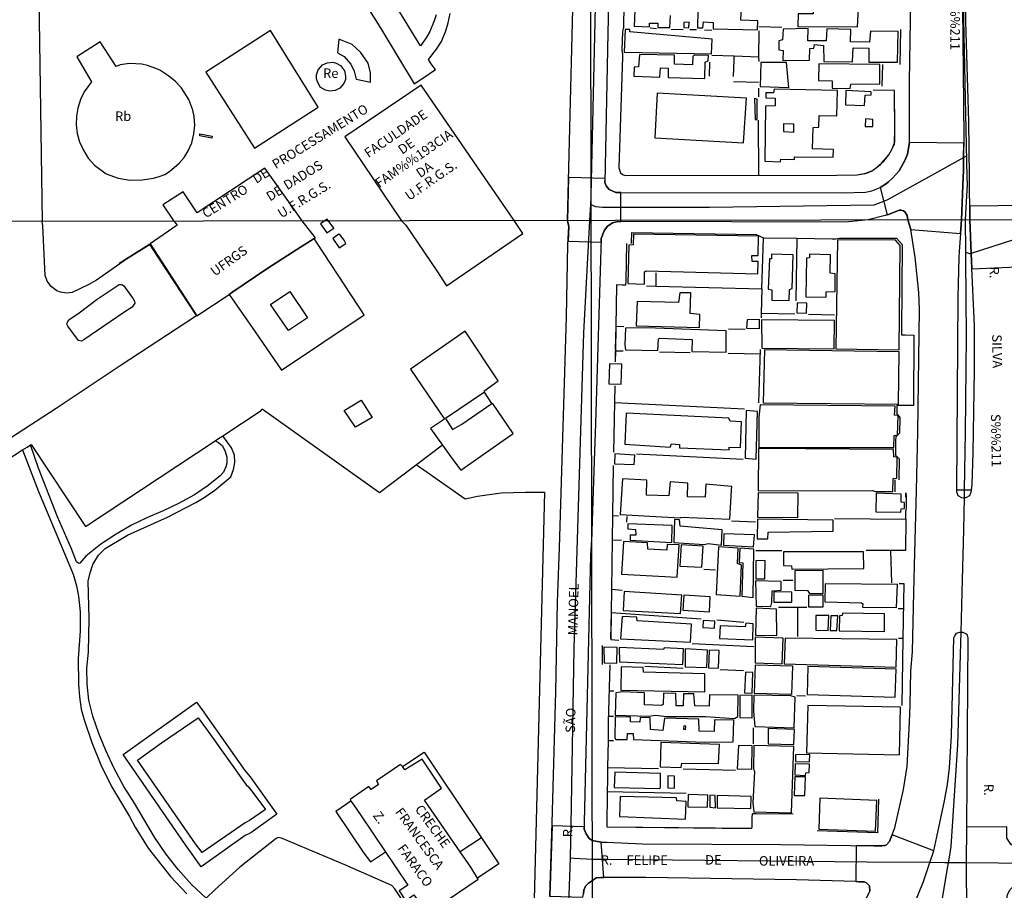
# Model space of a CAD drawing. Extents: x 178293 to 180714, y 1674274 to 1677052.
# Drawn here: x 180076 to 180336, y 1675210 to 1675439 of the extents above; entities that cross this region are included whole.
import ezdxf
from ezdxf.enums import TextEntityAlignment as Align

# ---------------------------------------------------------------- set-up
doc = ezdxf.new("R2010")
doc.units = 0
doc.header["$MEASUREMENT"] = 0
for name, color, linetype in [('IMAGEM', 7, 'CONTINUOUS'), ('V-CANTEIRO', 6, 'CONTINUOUS'), ('V-CRUZAMENTO', 1, 'CONTINUOUS'), ('V-EDIFICACAO', 2, 'CONTINUOUS'), ('V-EDIFICACAO_IDENTIFICADA', 6, 'CONTINUOUS'), ('V-EIXO_DE_LOGRADOURO', 3, 'CONTINUOUS'), ('V-LOTE', 1, 'CONTINUOUS'), ('V-NOME_DOS_LOGRADOUROS', 7, 'CONTINUOUS'), ('V-QUADRA', 5, 'CONTINUOUS'), ('V-REFERENCIA', 41, 'CONTINUOUS'), ('V-TESTADA', 6, 'CONTINUOUS'), ('X-LIMITE_1000', 7, 'CONTINUOUS')]:
    doc.layers.add(name, color=color, linetype=linetype)
picture_1 = doc.add_image_def('image1.jpg', size_in_pixel=(4028, 4629))

msp = doc.modelspace()

# ---------------------------------------------------------------- linework, layer by layer
at = {"layer": 'V-CANTEIRO'}
for points in [[(180327.82, 1675315.28), (180327.97, 1675316.62), (180328.27, 1675325.16), (180328.61, 1675346.83), (180328.58, 1675358.59), (180327.74, 1675377.66), (180327.74, 1675377.68), (180327.35, 1675386.57), (180327.24, 1675397.84), (180327.1, 1675412.51), (180326.32, 1675438.88), (180326.01, 1675456.18), (180325.59, 1675470.94), (180325.11, 1675470.97), (180325.13, 1675468.64), (180325.76, 1675408.47), (180325.69, 1675402.95), (180325.64, 1675399.38), (180325.58, 1675397.9), (180325.16, 1675386.56), (180324.52, 1675378.16), (180324.4, 1675376.59), (180324.14, 1675366.13), (180323.82, 1675315.23)], [(180096.95, 1675365.56), (180102.76, 1675369.5), (180103.46, 1675369.48), (180104.02, 1675369.11), (180106.44, 1675365.72), (180106.83, 1675365.04), (180106.85, 1675364.51), (180106.2, 1675363.44), (180103.97, 1675362.06), (180093.44, 1675354.82), (180092.81, 1675354.48), (180092.03, 1675354.65), (180089.24, 1675358.51), (180088.95, 1675358.97), (180089, 1675359.36), (180089.43, 1675360.18), (180092.17, 1675361.97), (180096.95, 1675365.56)]]:
    msp.add_lwpolyline(points, close=True, dxfattribs=at)
for points in [[(180323.82, 1675315.23), (180323.82, 1675314.83), (180324.19, 1675313.76), (180325.17, 1675313.23), (180325.68, 1675313.16), (180325.92, 1675313.2)], [(180325.92, 1675313.2), (180326.35, 1675313.26), (180327.31, 1675313.81), (180327.79, 1675314.96), (180327.82, 1675315.28)], [(180312.66, 1675205.81), (180315.11, 1675211.85), (180316.82, 1675216.86), (180317.88, 1675219.97), (180318.67, 1675223.72), (180320.66, 1675233.14), (180321.45, 1675237.53), (180321.99, 1675241.87), (180322.51, 1675250.46), (180323.16, 1675276.2), (180323.27, 1675276.59), (180323.86, 1675277.4), (180324.74, 1675277.73), (180325.02, 1675277.7), (180325.51, 1675277.66), (180326.36, 1675277.22), (180326.65, 1675276.92), (180326.85, 1675276.16), (180326.48, 1675226.27), (180326.4, 1675216.77), (180326.39, 1675214.78), (180326.47, 1675205.53)]]:
    msp.add_lwpolyline(points, dxfattribs=at)
at = {"layer": 'V-CRUZAMENTO', "linetype": 'Continuous', "flags": 128}
for points in [[(180325.58, 1675397.9), (180325.64, 1675399.38), (180325.69, 1675402.95), (180325.74, 1675406.79), (180311.43, 1675406.97), (180310.88, 1675403.84), (180310.3, 1675402.35), (180308.66, 1675399.51), (180307.88, 1675398.59), (180306.96, 1675397.49), (180305.82, 1675396.44), (180305.07, 1675395.97), (180303.63, 1675395.06), (180305.56, 1675387.87), (180305.9, 1675387.96), (180308.71, 1675389.05), (180309.18, 1675389.1), (180309.86, 1675388.94), (180310.21, 1675388.61), (180310.77, 1675387.69), (180311.01, 1675386.54), (180311.79, 1675383.95), (180324.89, 1675382.95), (180325.16, 1675386.56)], [(180232.16, 1675394.52), (180231.33, 1675395.48), (180231.02, 1675396.4), (180231.04, 1675397.48), (180221.41, 1675397.72), (180221.13, 1675386.38), (180221.47, 1675384.73), (180221.27, 1675380.86), (180230.02, 1675380.68), (180230.05, 1675381.57), (180230.83, 1675383.66), (180231.61, 1675384.75), (180232.99, 1675385.76), (180234.38, 1675386.08), (180235.18, 1675386.08), (180235.19, 1675393.75), (180233.91, 1675393.75)], [(180341.85, 1675379.24), (180342.35, 1675379.64), (180344.08, 1675380.68), (180345.27, 1675381.17), (180343.84, 1675384.65), (180343.49, 1675384.59), (180342.65, 1675384.75), (180342.33, 1675385.07), (180342.41, 1675386.59), (180342.19, 1675389.31), (180342.31, 1675390.31), (180327.31, 1675390.16), (180327.35, 1675386.57), (180327.74, 1675377.68), (180327.74, 1675377.66), (180327.92, 1675373.64), (180339.88, 1675374.17), (180339.98, 1675375.26), (180340.1, 1675375.75), (180340.41, 1675377.03)], [(180230.02, 1675222.29), (180227.67, 1675222.68), (180226.84, 1675223.23), (180226.07, 1675224.48), (180225.56, 1675225.69), (180225.54, 1675226.3), (180217.04, 1675226.54), (180216.5, 1675208.02), (180225.2, 1675207.77), (180225.31, 1675208.64), (180225.43, 1675209.63), (180225.91, 1675210.66), (180226.69, 1675211.49), (180227.69, 1675212.13), (180228.69, 1675212.89), (180229.95, 1675212.98), (180230.68, 1675212.98)], [(180342.79, 1675221.1), (180339.46, 1675221.07), (180338.85, 1675221.21), (180338.16, 1675221.76), (180337.13, 1675223.3), (180337.09, 1675223.84), (180337.08, 1675226.29), (180326.48, 1675226.27), (180326.4, 1675216.77), (180326.39, 1675214.78), (180326.47, 1675205.53), (180337.2, 1675205.96), (180337.15, 1675207.25), (180337.31, 1675208.46), (180338.02, 1675209.78), (180338.95, 1675210.7), (180340.88, 1675211.67), (180341.92, 1675211.93), (180342.86, 1675211.91)], [(180315.11, 1675211.85), (180316.82, 1675216.86), (180317.88, 1675219.97), (180306.86, 1675224.2), (180306.61, 1675223.55), (180306.18, 1675222.43), (180305.22, 1675221.46), (180304.11, 1675221.29), (180301.96, 1675221.32), (180297.37, 1675221.38), (180297.24, 1675211.88), (180298.05, 1675211.84), (180299.47, 1675211.77), (180300.08, 1675211.55), (180300.85, 1675210.78), (180300.96, 1675209.3), (180299.83, 1675207.11), (180310.47, 1675201.61), (180311.76, 1675204.47), (180312.49, 1675205.39), (180312.66, 1675205.81)]]:
    msp.add_lwpolyline(points, close=True, dxfattribs=at)
at = {"layer": 'V-EDIFICACAO'}
for points in [[(180239.22, 1675450.09), (180238.71, 1675437.64), (180242.73, 1675437.5), (180242.78, 1675438.45), (180244.94, 1675438.44), (180245.01, 1675437.34), (180248.12, 1675437.27), (180248.28, 1675440.43)], [(180255.5, 1675441.76), (180255.42, 1675437.21), (180256.89, 1675437.18), (180257.05, 1675438.79), (180259.54, 1675438.6), (180259.56, 1675436.92), (180271.29, 1675436.65), (180271.37, 1675439.07), (180266.9, 1675439.24), (180267.29, 1675448.73)]]:
    msp.add_lwpolyline(points, dxfattribs=at)
for points in [[(180286.23, 1675443.82), (180285.97, 1675440.94), (180282.03, 1675440.88), (180281.94, 1675437.6), (180297.68, 1675437.47), (180298.01, 1675443.86), (180286.23, 1675443.82)], [(180251.88, 1675438.65), (180251.86, 1675437.28), (180253.2, 1675437.21), (180253.24, 1675438.7), (180251.88, 1675438.65)], [(180289.61, 1675436.94), (180289.45, 1675433.77), (180284.6, 1675433.78), (180284.63, 1675437.04), (180278.05, 1675436.86), (180277.92, 1675434.01), (180276.92, 1675433.79), (180276.92, 1675431.44), (180278.05, 1675431.24), (180278.01, 1675428.55), (180285.05, 1675428.66), (180285.07, 1675431.72), (180286.2, 1675431.82), (180286.3, 1675432.79), (180288.75, 1675432.59), (180288.84, 1675428.33), (180296.33, 1675428.23), (180296.51, 1675431.9), (180300.69, 1675431.85), (180300.65, 1675428.14), (180308.29, 1675428.18), (180308.46, 1675436.28), (180301.1, 1675436.35), (180300.86, 1675433.46), (180295.81, 1675433.49), (180295.92, 1675436.81), (180289.61, 1675436.94)], [(180125.66, 1675425.55), (180138.44, 1675405.43), (180155.27, 1675416.29), (180142.7, 1675436.54), (180125.66, 1675425.55)], [(180166.48, 1675430.83), (180164.28, 1675432.79), (180160.76, 1675434.22), (180160.42, 1675430.63), (180162.14, 1675429.64), (180163.96, 1675427.58), (180164.84, 1675425.77), (180165.32, 1675423.69), (180169.09, 1675422.88), (180169.07, 1675425.36), (180168.45, 1675427.85), (180166.48, 1675430.83)], [(180237.62, 1675436.14), (180237.54, 1675436.74), (180236.39, 1675436.78), (180236.07, 1675430.78), (180259.12, 1675430.39), (180259.3, 1675434.2), (180237.62, 1675436.14)], [(180122.16, 1675415.51), (180121.13, 1675418.32), (180119.08, 1675421.48), (180117.53, 1675423.13), (180115.89, 1675424.42), (180113.48, 1675426.05), (180112.68, 1675426.41), (180110.27, 1675427.3), (180108.73, 1675427.63), (180105.48, 1675427.78), (180103.03, 1675427.44), (180101.95, 1675427.05), (180097.7, 1675433.54), (180091.56, 1675429.52), (180095.49, 1675422.96), (180093.52, 1675420.29), (180092.54, 1675418.26), (180091.81, 1675416.02), (180091.47, 1675413.93), (180091.38, 1675411.61), (180091.7, 1675409.34), (180092.32, 1675407.14), (180093.33, 1675404.95), (180094.59, 1675402.83), (180096.25, 1675400.94), (180099.3, 1675398.69), (180102.48, 1675397.55), (180104.03, 1675397.24), (180105.58, 1675397.01), (180108.84, 1675397.05), (180111.85, 1675397.51), (180113.32, 1675397.96), (180114.79, 1675398.54), (180116.03, 1675399.29), (180118.61, 1675401.45), (180119.87, 1675402.95), (180121, 1675404.74), (180121.94, 1675406.85), (180122.46, 1675409.19), (180122.75, 1675411.52), (180122.53, 1675413.78), (180122.16, 1675415.51)], [(180240.14, 1675430.13), (180239.89, 1675426.9), (180238.74, 1675426.83), (180238.61, 1675424.42), (180245.54, 1675424.19), (180245.69, 1675426.63), (180247.73, 1675426.53), (180247.68, 1675424.09), (180257.36, 1675423.87), (180257.47, 1675428.16), (180258.27, 1675428.47), (180258.37, 1675429.95), (180254.54, 1675430.02), (180254.23, 1675429.67), (180254.12, 1675427.46), (180249.4, 1675427.58), (180249.41, 1675429.99), (180240.14, 1675430.13)], [(180160.04, 1675427.93), (180161.23, 1675427.24), (180162.25, 1675425.86), (180162.53, 1675424.42), (180162.47, 1675423.56), (180162.11, 1675422.49), (180161, 1675421.28), (180159.77, 1675420.67), (180158.34, 1675420.48), (180157.22, 1675420.73), (180155.86, 1675421.59), (180155.04, 1675423.23), (180154.87, 1675423.74), (180154.88, 1675424.82), (180155.3, 1675426.15), (180156.42, 1675427.44), (180157.64, 1675428), (180159.15, 1675428.16), (180160.04, 1675427.93)], [(180272.15, 1675428.09), (180272.03, 1675421.75), (180279.59, 1675421.5), (180278.96, 1675428.02), (180272.15, 1675428.09)], [(180287.47, 1675427.67), (180287.39, 1675423.35), (180290.97, 1675423.26), (180291.01, 1675421.27), (180295.73, 1675421.19), (180295.95, 1675422.38), (180303.6, 1675422.4), (180303.59, 1675427.54), (180287.47, 1675427.67)], [(180244.8, 1675419.93), (180244.18, 1675408.2), (180267.59, 1675406.9), (180268.42, 1675418.66), (180244.8, 1675419.93)], [(180275.69, 1675421.05), (180275.47, 1675420.05), (180273.53, 1675420.07), (180273.5, 1675418.74), (180275.98, 1675418.63), (180275.93, 1675416.65), (180273.39, 1675416.57), (180273.2, 1675402.02), (180277.32, 1675401.87), (180277.41, 1675402.51), (180281.02, 1675402.42), (180281.06, 1675403.13), (180291.29, 1675403.04), (180291.36, 1675405.12), (180285.79, 1675405.29), (180285.99, 1675410.92), (180287.45, 1675411.03), (180287.56, 1675414.09), (180292.21, 1675413.97), (180292.43, 1675420.66), (180275.69, 1675421.05)], [(180294.64, 1675420.68), (180294.54, 1675416.85), (180299.52, 1675416.75), (180299.67, 1675419.47), (180301.28, 1675419.56), (180301.27, 1675420.36), (180294.64, 1675420.68)], [(180270.52, 1675418.59), (180270.68, 1675413.06), (180271.16, 1675413.06), (180271.24, 1675418.36), (180270.52, 1675418.59)], [(180278.19, 1675411.83), (180278.19, 1675409.86), (180280.84, 1675409.7), (180280.88, 1675411.81), (180278.19, 1675411.83)], [(180299.83, 1675413.15), (180299.73, 1675411.17), (180301.71, 1675411.2), (180301.73, 1675413.06), (180299.83, 1675413.15)], [(180124.02, 1675408.67), (180124.09, 1675409.23), (180127.3, 1675408.66), (180127.23, 1675408.12), (180124.02, 1675408.67)], [(180157.68, 1675386.72), (180155.95, 1675385.49), (180157.59, 1675383.14), (180159.43, 1675384.36), (180157.68, 1675386.72)], [(180161.03, 1675382.65), (180160.77, 1675382.72), (180159.18, 1675381.58), (180160.8, 1675379.11), (180162.59, 1675380.28), (180162.2, 1675381.13), (180161.03, 1675382.65)], [(180238.58, 1675382.74), (180238.45, 1675379.96), (180237.31, 1675379.84), (180237.03, 1675369.73), (180241.49, 1675369.51), (180241.47, 1675372.78), (180241.91, 1675373.05), (180271.36, 1675372.26), (180271.43, 1675375.5), (180269.92, 1675375.58), (180269.8, 1675377.14), (180271.5, 1675377.16), (180271.56, 1675382.21), (180238.58, 1675382.74)], [(180292.38, 1675381.26), (180291.98, 1675352.51), (180308.73, 1675352.22), (180308.99, 1675379.8), (180307.7, 1675381.2), (180292.38, 1675381.26)], [(180274.97, 1675377.45), (180274.95, 1675376.28), (180274.48, 1675376.2), (180274.1, 1675368.21), (180275.11, 1675368.05), (180275.11, 1675365.36), (180279.61, 1675365.22), (180279.73, 1675368.11), (180280.48, 1675368.4), (180280.68, 1675377.27), (180274.97, 1675377.45)], [(180285.04, 1675377.46), (180284.98, 1675376.47), (180284.24, 1675376.38), (180284.09, 1675366.18), (180289.41, 1675366.15), (180289.46, 1675367.55), (180291.77, 1675367.61), (180291.83, 1675372.3), (180290.43, 1675372.48), (180290.52, 1675377.32), (180285.04, 1675377.46)], [(180239.5, 1675365.02), (180239.27, 1675358.54), (180255.97, 1675358.14), (180256.09, 1675361.57), (180253.48, 1675361.81), (180253.69, 1675367.29), (180250.78, 1675367.26), (180250.47, 1675364.68), (180239.5, 1675365.02)], [(180281.74, 1675364.61), (180281.65, 1675362), (180284.25, 1675361.93), (180284.3, 1675364.51), (180281.74, 1675364.61)], [(180268.52, 1675360.17), (180268.4, 1675357.95), (180271.85, 1675357.85), (180271.81, 1675360.26), (180268.52, 1675360.17)], [(180272.31, 1675360.12), (180272.42, 1675352.7), (180291.54, 1675352.47), (180291.63, 1675359.94), (180272.31, 1675360.12)], [(180242.01, 1675358), (180236.42, 1675357.95), (180236.22, 1675353.51), (180236.42, 1675352.18), (180244.95, 1675352.03), (180245.14, 1675355.04), (180245.38, 1675355.28), (180254, 1675354.99), (180253.97, 1675351.8), (180263, 1675351.59), (180263.05, 1675357.22), (180242.01, 1675358)], [(180273.11, 1675352.23), (180272.82, 1675338.19), (180308.48, 1675337.87), (180308.71, 1675351.72), (180273.11, 1675352.23)], [(180232.2, 1675348.51), (180232.04, 1675343.27), (180235.3, 1675343.2), (180235.51, 1675348.44), (180232.2, 1675348.51)], [(180188.88, 1675334.11), (180190.77, 1675331.18), (180193.26, 1675332.61), (180201.13, 1675338.07), (180199.21, 1675341.09), (180188.88, 1675334.11)], [(180236.61, 1675335.5), (180236.23, 1675327.35), (180248.24, 1675326.51), (180248.54, 1675327.4), (180250.67, 1675327.23), (180250.7, 1675326.37), (180263.77, 1675325.79), (180263.8, 1675326.54), (180266.8, 1675326.46), (180267.02, 1675333.22), (180264.07, 1675333.39), (180263.76, 1675334.21), (180236.61, 1675335.5)], [(180268.26, 1675336.19), (180268, 1675323.6), (180270.9, 1675323.39), (180271.25, 1675335.9), (180268.26, 1675336.19)], [(180272, 1675337.69), (180271.67, 1675334.46), (180271.62, 1675326.45), (180307.24, 1675326.43), (180307.34, 1675329.6), (180308.29, 1675329.69), (180308.43, 1675334.85), (180307.5, 1675335.01), (180307.61, 1675337.37), (180272, 1675337.69)], [(180272.35, 1675326.17), (180271.55, 1675326.22), (180271.48, 1675314.99), (180301.61, 1675315.13), (180302.46, 1675314.85), (180307.03, 1675314.82), (180307.09, 1675318.22), (180308.1, 1675318.31), (180308.15, 1675323.92), (180307.25, 1675324.02), (180307.21, 1675325.88), (180272.35, 1675326.17)], [(180233.61, 1675324.78), (180233.56, 1675322.14), (180238.76, 1675321.94), (180238.86, 1675324.38), (180233.61, 1675324.78)], [(180242.02, 1675313.89), (180242.11, 1675317.78), (180235.64, 1675318.2), (180235.02, 1675308.78), (180249.24, 1675307.94), (180251, 1675307.84), (180251.08, 1675308.08), (180263.95, 1675307.53), (180264.42, 1675315.18), (180264.48, 1675316.18), (180263.48, 1675316.27), (180257.67, 1675316.76), (180257.44, 1675313.3), (180252.81, 1675313.44), (180252.87, 1675317.04), (180248.24, 1675317.41), (180247.91, 1675313.68)], [(180271.48, 1675314.48), (180271.32, 1675308.05), (180281.91, 1675307.95), (180282.06, 1675314.42), (180271.48, 1675314.48)], [(180302.65, 1675314.39), (180302.52, 1675309.49), (180309.13, 1675309.34), (180309.2, 1675310.21), (180310.12, 1675310.38), (180310.08, 1675311.92), (180309.26, 1675312.03), (180309.23, 1675314.12), (180302.65, 1675314.39)], [(180250.9, 1675305.71), (180250.67, 1675307.39), (180249.36, 1675307.48), (180249.2, 1675301.36), (180257.19, 1675300.88), (180258.23, 1675301.07), (180261.78, 1675300.63), (180261.94, 1675304.74), (180250.9, 1675305.71)], [(180271.32, 1675307.55), (180271.16, 1675302.35), (180274.02, 1675302.35), (180274.1, 1675304.11), (180291.29, 1675304.4), (180291.24, 1675307.23), (180271.32, 1675307.55)], [(180237.06, 1675306.27), (180237.09, 1675304.95), (180239.11, 1675304.8), (180239.13, 1675303.33), (180237.63, 1675303.26), (180237.64, 1675302), (180248.65, 1675301.37), (180248.8, 1675305.86), (180237.06, 1675306.27)], [(180235.87, 1675301.65), (180235.35, 1675293), (180250.08, 1675292.19), (180250.6, 1675300.77), (180247.42, 1675300.84), (180247.31, 1675299.38), (180242.31, 1675299.64), (180242.21, 1675301.24), (180235.87, 1675301.65)], [(180262.39, 1675303.67), (180262.28, 1675300.64), (180270.27, 1675300.2), (180270.52, 1675303.41), (180262.39, 1675303.67)], [(180251.09, 1675300.74), (180250.75, 1675295.14), (180256.61, 1675294.84), (180256.94, 1675300.44), (180251.09, 1675300.74)], [(180261, 1675300.22), (180260.36, 1675287.63), (180266.67, 1675287.2), (180267.04, 1675295.34), (180266.01, 1675295.85), (180266.16, 1675299.87), (180261, 1675300.22)], [(180266.66, 1675299.88), (180266.49, 1675296.12), (180267.43, 1675295.98), (180267.16, 1675287.19), (180270.17, 1675286.88), (180270.29, 1675299.65), (180266.66, 1675299.88)], [(180270.88, 1675296.57), (180270.82, 1675291.79), (180273.21, 1675291.75), (180273.29, 1675296.58), (180270.88, 1675296.57)], [(180278.16, 1675298.88), (180278.11, 1675295.27), (180280.22, 1675295.18), (180280.34, 1675294.36), (180299.34, 1675294.52), (180299.31, 1675298.91), (180278.16, 1675298.88)], [(180281.1, 1675293.91), (180281.14, 1675288.77), (180284.52, 1675288.7), (180285.01, 1675287.87), (180288.62, 1675287.87), (180288.66, 1675293.96), (180281.1, 1675293.91)], [(180270.78, 1675291.24), (180270.94, 1675284.56), (180274.79, 1675284.49), (180275.11, 1675285.55), (180275.13, 1675288.62), (180277.56, 1675288.77), (180277.57, 1675291.05), (180270.78, 1675291.24)], [(180289.16, 1675290.49), (180289.06, 1675285.71), (180298.76, 1675285.47), (180299.09, 1675285.15), (180299.04, 1675284.29), (180307.97, 1675284.21), (180308.22, 1675290.26), (180289.16, 1675290.49)], [(180236.04, 1675288.47), (180235.78, 1675283.44), (180250.93, 1675282.64), (180251.33, 1675287.43), (180236.04, 1675288.47)], [(180251.8, 1675287.45), (180251.57, 1675283.52), (180258.57, 1675283.04), (180258.75, 1675287.02), (180251.8, 1675287.45)], [(180275.61, 1675288.31), (180275.61, 1675285.64), (180280.39, 1675285.65), (180280.39, 1675288.27), (180275.61, 1675288.31)], [(180284.74, 1675287.43), (180284.75, 1675284.39), (180288.59, 1675284.42), (180288.62, 1675287.37), (180284.74, 1675287.43)], [(180270.96, 1675284.01), (180270.75, 1675276.91), (180276.39, 1675276.86), (180276.26, 1675283.77), (180270.96, 1675284.01)], [(180239.55, 1675280.71), (180239.47, 1675281.63), (180235.55, 1675281.81), (180235.12, 1675275.92), (180253.6, 1675275.04), (180253.88, 1675279.78), (180239.55, 1675280.71)], [(180286.73, 1675282.09), (180286.65, 1675278.24), (180289.93, 1675278.16), (180290.13, 1675282.08), (180286.73, 1675282.09)], [(180290.63, 1675282.01), (180290.43, 1675278.18), (180292.26, 1675278.13), (180292.46, 1675282.01), (180290.63, 1675282.01)], [(180293.75, 1675282.71), (180293.64, 1675282.1), (180292.96, 1675282.01), (180292.87, 1675278.09), (180304.81, 1675277.88), (180304.83, 1675282.53), (180293.75, 1675282.71)], [(180256.92, 1675280.79), (180256.82, 1675278.93), (180259.92, 1675278.77), (180260.06, 1675280.63), (180256.92, 1675280.79)], [(180261.45, 1675279.33), (180261.26, 1675276.02), (180270.09, 1675275.67), (180270.18, 1675279.94), (180268.2, 1675280.07), (180268.01, 1675279.12), (180261.45, 1675279.33)], [(180270.66, 1675276.35), (180270.7, 1675269.58), (180277.84, 1675269.36), (180278.08, 1675276.13), (180270.66, 1675276.35)], [(180278.61, 1675276.09), (180278.36, 1675269.3), (180307.91, 1675268.47), (180308.09, 1675275.74), (180278.61, 1675276.09)], [(180230.73, 1675273.74), (180230.77, 1675269.58), (180234.19, 1675269.5), (180234.26, 1675273.63), (180230.73, 1675273.74)], [(180234.8, 1675273.61), (180234.85, 1675269.88), (180251.58, 1675269.14), (180251.71, 1675273.32), (180246.62, 1675273.58), (180246.47, 1675273.11), (180234.8, 1675273.61)], [(180252.21, 1675273.28), (180252.15, 1675268.55), (180257.87, 1675268.33), (180258.05, 1675272.98), (180252.21, 1675273.28)], [(180258.54, 1675272.96), (180258.39, 1675268.28), (180260.98, 1675268.17), (180261.18, 1675272.86), (180258.54, 1675272.96)], [(180241.22, 1675267.1), (180241.13, 1675268.4), (180235.27, 1675268.56), (180235.22, 1675262.4), (180257.34, 1675261.99), (180257.37, 1675266.71), (180241.22, 1675267.1)], [(180270.68, 1675269.02), (180270.41, 1675261.62), (180280.32, 1675261.35), (180280.59, 1675268.73), (180270.68, 1675269.02)], [(180284.6, 1675268.63), (180284.37, 1675261.26), (180307.67, 1675260.55), (180307.9, 1675267.95), (180284.6, 1675268.63)], [(180268.13, 1675267.1), (180267.87, 1675261.68), (180269.89, 1675261.63), (180270.03, 1675267.01), (180268.13, 1675267.1)], [(180258.62, 1675261.19), (180258.56, 1675258.17), (180254.72, 1675258.21), (180254.49, 1675261.4), (180251.76, 1675261.45), (180251.68, 1675258.25), (180249.84, 1675258.26), (180249.74, 1675261.53), (180246.44, 1675261.57), (180246.35, 1675258.64), (180245.82, 1675258.34), (180241.43, 1675258.56), (180241.48, 1675261.72), (180235.74, 1675261.94), (180233.85, 1675261.72), (180233.7, 1675255.79), (180242.46, 1675255.56), (180244.43, 1675255.77), (180247.26, 1675255.43), (180257.59, 1675255.4), (180265.25, 1675254.95), (180266.07, 1675255.4), (180266.16, 1675261.04), (180258.62, 1675261.19)], [(180266.65, 1675260.95), (180266.58, 1675255.14), (180269.84, 1675255.06), (180269.86, 1675261.09), (180266.65, 1675260.95)], [(180270.33, 1675261.11), (180270.23, 1675256.88), (180270.59, 1675252.8), (180280.98, 1675252.49), (180281.19, 1675260.54), (180280.13, 1675260.89), (180270.33, 1675261.11)], [(180284.54, 1675258.35), (180284.21, 1675245.88), (180308.82, 1675245.31), (180309.02, 1675257.92), (180284.54, 1675258.35)], [(180233.72, 1675255.31), (180233.6, 1675249.72), (180233.84, 1675249.39), (180236.84, 1675249.33), (180236.99, 1675250.98), (180238.44, 1675250.91), (180238.53, 1675249.39), (180257.32, 1675248.62), (180264.85, 1675248.73), (180265.03, 1675254.5), (180259.93, 1675254.6), (180259.84, 1675251.48), (180255.91, 1675251.53), (180255.81, 1675254.75), (180246.73, 1675255.01), (180246.26, 1675251.75), (180243.06, 1675252.02), (180242.98, 1675255.1), (180240.29, 1675255.2), (180240.26, 1675253.95), (180237.73, 1675254.03), (180237.77, 1675255.23), (180233.72, 1675255.31)], [(180251.8, 1675252.95), (180251.75, 1675252.1), (180252.31, 1675252.04), (180252.39, 1675252.86), (180251.8, 1675252.95)], [(180274.13, 1675252.25), (180274.06, 1675248.26), (180280.89, 1675248.05), (180281.02, 1675252.03), (180274.13, 1675252.25)], [(180245.79, 1675248.55), (180245.63, 1675242.18), (180251.16, 1675241.98), (180251.34, 1675243.15), (180260.98, 1675243), (180261.22, 1675248.08), (180245.79, 1675248.55)], [(180266.24, 1675247.77), (180265.96, 1675241.66), (180269.78, 1675241.55), (180269.87, 1675247.71), (180266.24, 1675247.77)], [(180270.36, 1675247.74), (180270.19, 1675241.62), (180270.46, 1675240.89), (180270.03, 1675232.66), (180270.31, 1675230.29), (180280.28, 1675230.02), (180280.9, 1675247.53), (180270.36, 1675247.74)], [(180281.3, 1675245.35), (180281.3, 1675243.52), (180285.04, 1675243.43), (180285.1, 1675245.37), (180281.3, 1675245.35)], [(180281.24, 1675242.95), (180281.18, 1675240.01), (180283.99, 1675239.9), (180284.08, 1675240.58), (180284.92, 1675240.65), (180285.05, 1675242.86), (180281.24, 1675242.95)], [(180233.64, 1675240.75), (180233.48, 1675236.71), (180245.48, 1675236.41), (180245.7, 1675236.79), (180245.71, 1675240.39), (180233.64, 1675240.75)], [(180247.58, 1675236.64), (180249.41, 1675236.51), (180249.41, 1675239.73), (180247.61, 1675239.79), (180247.58, 1675236.64)], [(180281.13, 1675239.5), (180280.95, 1675234.62), (180283.78, 1675234.62), (180284, 1675239.47), (180281.13, 1675239.5)], [(180235, 1675234.29), (180234.86, 1675229.07), (180252.26, 1675228.33), (180252.42, 1675233.04), (180250.01, 1675233.19), (180249.92, 1675233.94), (180235, 1675234.29)], [(180252.98, 1675234.84), (180252.87, 1675231.59), (180258.12, 1675231.47), (180258.17, 1675234.67), (180252.98, 1675234.84)], [(180258.74, 1675234.64), (180258.7, 1675231.48), (180260.19, 1675231.36), (180260.15, 1675234.61), (180258.74, 1675234.64)], [(180260.65, 1675234.57), (180260.65, 1675231.36), (180269.55, 1675231.18), (180269.61, 1675234.36), (180260.65, 1675234.57)], [(180287.72, 1675233.84), (180287.46, 1675225.71), (180302.47, 1675225.13), (180302.76, 1675233.27), (180287.72, 1675233.84)]]:
    msp.add_lwpolyline(points, close=True, dxfattribs=at)
at = {"layer": 'V-EDIFICACAO_IDENTIFICADA'}
for points in [[(180177.3, 1675386.3), (180178.41, 1675385.14), (180186.66, 1675373.11), (180189.18, 1675369.15), (180209.35, 1675382.96), (180207.04, 1675386.35), (180182.52, 1675422.05), (180162.31, 1675408.48), (180177.3, 1675386.3)], [(180131.76, 1675366.83), (180132.8, 1675367.51), (180141.71, 1675373.59), (180148.73, 1675378.09), (180154.22, 1675381.61), (180154.55, 1675381.82), (180151.11, 1675386.25), (180148.43, 1675390.03), (180141.21, 1675400.19), (180123.35, 1675388.34), (180119.65, 1675393.95), (180114.26, 1675390.53), (180117.18, 1675386.19), (180118.03, 1675385.09), (180110.96, 1675380.18), (180123.22, 1675361.23), (180131.76, 1675366.83)], [(180131.76, 1675366.83), (180138.7, 1675357.01), (180145.57, 1675346.85), (180167.43, 1675361.46), (180160.57, 1675371.91), (180154.88, 1675380.6), (180154.22, 1675381.61), (180148.73, 1675378.09), (180141.71, 1675373.59), (180132.8, 1675367.51), (180131.76, 1675366.83)], [(180147.8, 1675367.6), (180152.51, 1675360.7), (180147.43, 1675357.28), (180142.7, 1675364.18), (180147.8, 1675367.6)], [(180178.99, 1675210.89), (180176.67, 1675209.41), (180178.35, 1675206.87), (180180.58, 1675208.36), (180184.13, 1675203.43), (180197.52, 1675212.53), (180197.38, 1675212.76), (180195.59, 1675215.7), (180192.78, 1675219.7), (180183.39, 1675233.39), (180187.85, 1675236.48), (180182.74, 1675244.16), (180178.19, 1675241.32), (180177.54, 1675242.22), (180177.03, 1675242.8), (180170.65, 1675238.43), (180171.21, 1675237.5), (180169.27, 1675236.18), (180168.71, 1675236.98), (180163.7, 1675233.55), (180163.89, 1675233.07), (180164.57, 1675232.34), (180166.68, 1675229.25), (180178.99, 1675210.89)]]:
    msp.add_lwpolyline(points, close=True, dxfattribs=at)
at = {"layer": 'V-EIXO_DE_LOGRADOURO'}
for points in [[(180218.01, 1675131.87), (180218.68, 1675142.4), (180219.91, 1675161.89), (180219.93, 1675162.22), (180220.11, 1675167.18), (180220.31, 1675172.45), (180220.9, 1675188.37), (180220.97, 1675190.39), (180221.08, 1675193.37), (180221.22, 1675197.55), (180221.59, 1675208.33), (180221.92, 1675218.01), (180221.92, 1675218.09), (180222.07, 1675226.73), (180222.87, 1675273.39), (180225.42, 1675356.67), (180227.04, 1675386.39), (180227.26, 1675390.53), (180227.37, 1675392.44), (180227.4, 1675393.01), (180230.1, 1675511.66)], [(180315.25, 1675178.73), (180321.51, 1675215.81), (180321.68, 1675216.81), (180321.85, 1675217.81), (180322.4, 1675221.1), (180324.21, 1675247.97), (180325.02, 1675277.7), (180325.31, 1675288.28), (180325.67, 1675301.37), (180325.76, 1675304.7), (180325.92, 1675313.2), (180325.96, 1675315.26), (180326.24, 1675330.43), (180326.51, 1675355.75), (180326.32, 1675376.23), (180326.31, 1675377.89), (180326.31, 1675378.23), (180326.23, 1675386.56), (180326.28, 1675388.2), (180326.72, 1675395.9), (180326.68, 1675397.86), (180325.13, 1675468.64)], [(180326.56, 1675403.43), (180317.19, 1675398.23), (180305.64, 1675391.81), (180305.03, 1675391.58), (180301.98, 1675390.44), (180258.61, 1675389.8), (180230.39, 1675389.83), (180228.57, 1675389.97), (180227.37, 1675390.48), (180227.26, 1675390.53)], [(180372.57, 1675393.1), (180372.18, 1675392.1), (180371.15, 1675389.46), (180368.06, 1675386.64), (180368.05, 1675386.64), (180359.9, 1675384.61), (180352.35, 1675384.27), (180346.94, 1675383.48), (180343.96, 1675382.73), (180341.6, 1675382.13), (180327.74, 1675377.68), (180327.7, 1675377.67), (180327.33, 1675377.55), (180326.31, 1675377.89)], [(180343.36, 1675216.65), (180326.4, 1675216.77), (180322.69, 1675216.8), (180321.68, 1675216.81), (180320.69, 1675216.82), (180316.82, 1675216.86), (180300.19, 1675217.02), (180231.73, 1675217.69), (180227.68, 1675217.73), (180222.92, 1675217.96), (180221.92, 1675218.01)]]:
    msp.add_lwpolyline(points, dxfattribs=at)
at = {"layer": 'V-LOTE'}
for p, q in [((180244.66, 1675436.97), (180242.91, 1675437.11)), ((180248.53, 1675436.86), (180251.65, 1675436.78)), ((180271.66, 1675437.58), (180277.72, 1675437.4)), ((180253.43, 1675436.78), (180255.19, 1675436.77)), ((180257.27, 1675436.7), (180259.23, 1675436.62)), ((180271.62, 1675429.43), (180271.74, 1675436.41)), ((180265.11, 1675429.7), (180259.25, 1675429.94)), ((180265.09, 1675428.65), (180265.11, 1675429.7)), ((180271.62, 1675429.43), (180265.11, 1675429.7)), ((180271.71, 1675428.36), (180271.62, 1675429.43)), ((180258.61, 1675428.11), (180258.55, 1675424.42)), ((180264.99, 1675424.34), (180265.09, 1675428.65)), ((180264.97, 1675423.03), (180271.56, 1675422.83)), ((180271.58, 1675421.28), (180271.54, 1675418.96)), ((180307.45, 1675420.67), (180301.84, 1675420.72)), ((180307.51, 1675410.36), (180307.47, 1675419.35)), ((180271.5, 1675412.84), (180271.55, 1675398.29)), ((180306.86, 1675405.27), (180307.43, 1675406.84)), ((180305.93, 1675403.71), (180306.86, 1675405.27)), ((180303.16, 1675400.7), (180304.18, 1675401.64)), ((180297.63, 1675398.4), (180299.92, 1675398.84)), ((180301.67, 1675399.59), (180301.96, 1675399.78)), ((180281.69, 1675381.66), (180281.38, 1675365.14)), ((180244.44, 1675372.54), (180244.47, 1675370.09)), ((180234.09, 1675369.31), (180233.87, 1675358.49)), ((180244.47, 1675370.09), (180244.48, 1675369.03)), ((180241.98, 1675369.1), (180244.48, 1675369.03)), ((180244.48, 1675369.03), (180272.47, 1675368.34)), ((180272.47, 1675368.34), (180272.28, 1675361.79)), ((180284.78, 1675361.6), (180291.64, 1675361.46)), ((180233.87, 1675358.49), (180233.74, 1675352.33)), ((180233.87, 1675358.49), (180233.88, 1675358.49)), ((180233.88, 1675358.49), (180235.98, 1675358.41)), ((180267.99, 1675357.55), (180263.59, 1675357.67)), ((180312.59, 1675356.05), (180312.46, 1675337.53)), ((180233.73, 1675351.91), (180233.7, 1675349.03)), ((180233.76, 1675351.91), (180233.73, 1675351.91)), ((180235.8, 1675351.85), (180233.76, 1675351.91)), ((180245.41, 1675351.65), (180253.54, 1675351.48)), ((180271.96, 1675351.04), (180263.5, 1675351.26)), ((180272, 1675352.27), (180271.56, 1675338.19)), ((180233.63, 1675342.71), (180233.3, 1675325.18)), ((180233.55, 1675338.3), (180267.84, 1675336.63)), ((180130.09, 1675329.52), (180140.2, 1675336.17)), ((180140.2, 1675336.17), (180140.53, 1675336.55)), ((180128.12, 1675328.23), (180129.21, 1675328.95)), ((180129.21, 1675328.95), (180129.58, 1675329.19)), ((180129.58, 1675329.19), (180130.09, 1675329.52)), ((180077.23, 1675325.79), (180078.42, 1675326.57)), ((180078.42, 1675326.57), (180079.34, 1675327.17)), ((180079.34, 1675327.17), (180079.5, 1675327.27)), ((180188.1, 1675327.06), (180181.27, 1675321.9)), ((180239.38, 1675324.76), (180267.51, 1675323.34)), ((180233.2, 1675321.69), (180233, 1675308.46)), ((180215.01, 1675314.63), (180212.05, 1675197.28)), ((180233, 1675308.46), (180232.9, 1675302.09)), ((180233, 1675308.46), (180233.01, 1675308.46)), ((180233.01, 1675308.46), (180234.57, 1675308.41)), ((180236.77, 1675308.23), (180236.74, 1675306.73)), ((180270.79, 1675306.77), (180264.4, 1675307.03)), ((180291.59, 1675307.67), (180310.46, 1675307.5)), ((180310.46, 1675307.5), (180310.4, 1675299.27)), ((180232.9, 1675302.09), (180232.71, 1675289.06)), ((180232.9, 1675302.09), (180232.92, 1675302.09)), ((180232.92, 1675302.09), (180235.4, 1675301.98)), ((180270.83, 1675299.24), (180277.68, 1675299.26)), ((180306.5, 1675299.26), (180299.95, 1675299.24)), ((180310.4, 1675299.27), (180306.5, 1675299.26)), ((180306.75, 1675290.69), (180306.5, 1675299.26)), ((180257.12, 1675294.35), (180260.24, 1675294.12)), ((180278.07, 1675291.44), (180280.58, 1675291.46)), ((180232.71, 1675289.06), (180232.61, 1675282.89)), ((180232.71, 1675289.06), (180232.73, 1675289.06)), ((180232.73, 1675289.06), (180235.56, 1675288.79)), ((180308.69, 1675290.56), (180309.94, 1675290.54)), ((180309.94, 1675290.54), (180309.69, 1675276.03)), ((180281.84, 1675284.19), (180276.85, 1675284.2)), ((180284.35, 1675284.18), (180281.84, 1675284.19)), ((180281.84, 1675284.19), (180281.85, 1675283.16)), ((180309.82, 1675283.84), (180308.44, 1675283.9)), ((180232.61, 1675282.89), (180232.64, 1675282.89)), ((180232.64, 1675282.89), (180256.4, 1675281.22)), ((180260.58, 1675280.94), (180267.69, 1675280.38)), ((180281.85, 1675283.16), (180281.88, 1675276.54)), ((180309.69, 1675276.03), (180308.54, 1675276.06)), ((180309.69, 1675276.03), (180309.38, 1675258.35)), ((180270.31, 1675273.83), (180254.08, 1675274.65)), ((180232.31, 1675269.07), (180231.89, 1675253.98)), ((180241.57, 1675268.7), (180251.66, 1675268.21)), ((180267.56, 1675267.48), (180261.43, 1675267.75)), ((180232.13, 1675262.24), (180233.33, 1675262.18)), ((180281.66, 1675261.01), (180283.95, 1675260.9)), ((180125.11, 1675256.55), (180125.45, 1675256.07)), ((180231.94, 1675255.57), (180233.24, 1675255.54)), ((180231.89, 1675253.98), (180231.82, 1675249.12)), ((180270.22, 1675248.23), (180270.23, 1675252.43)), ((180231.82, 1675249.12), (180231.71, 1675241.99)), ((180231.82, 1675249.12), (180233.23, 1675249.07)), ((180231.71, 1675241.99), (180231.66, 1675238.63)), ((180231.71, 1675241.99), (180245.14, 1675241.73)), ((180251.68, 1675241.61), (180265.52, 1675241.31)), ((180231.66, 1675238.63), (180231.61, 1675235.63)), ((180231.61, 1675235.63), (180231.47, 1675226.29)), ((180231.61, 1675235.63), (180252.45, 1675235.2)), ((180231.47, 1675226.29), (180269.62, 1675225.93)), ((180198.38, 1675223.41), (180192.78, 1675219.7))]:
    msp.add_line(p, q, dxfattribs=at)
for points in [[(180236.17, 1675451.48), (180235.89, 1675438.1), (180235.87, 1675437.12)], [(180235.63, 1675430.54), (180235.6, 1675429.56), (180234.64, 1675400.28), (180235.13, 1675398.98), (180235.67, 1675398.48), (180236.47, 1675398.22), (180292.15, 1675398.3), (180297.63, 1675398.4)], [(180307.47, 1675419.35), (180307.46, 1675420.67), (180307.45, 1675420.67)], [(180307.43, 1675406.84), (180307.52, 1675407.1), (180307.51, 1675410.36)], [(180304.18, 1675401.64), (180304.63, 1675402.06), (180305.93, 1675403.71)], [(180301.96, 1675399.78), (180302.66, 1675400.23), (180303.16, 1675400.7)], [(180299.92, 1675398.84), (180300.04, 1675398.86), (180301.55, 1675399.51), (180301.67, 1675399.59)], [(180110.84, 1675380.1), (180109.91, 1675379.51), (180102.78, 1675374.98)], [(180272.47, 1675368.34), (180272.84, 1675381.67), (180272.84, 1675381.76)], [(180272.84, 1675381.76), (180272.97, 1675381.76), (180281.69, 1675381.66)], [(180281.69, 1675381.66), (180290.98, 1675381.56), (180291.94, 1675381.55)], [(180236.55, 1675369.26), (180235.56, 1675369.3), (180234.09, 1675369.35), (180234.09, 1675369.31)], [(180281.14, 1675361.63), (180272.26, 1675361.79), (180272.25, 1675360.71)], [(180199.05, 1675341.3), (180202.86, 1675344.06), (180194.11, 1675357.14), (180179.69, 1675347.13), (180188.64, 1675333.91), (180184.93, 1675331.49), (180188.1, 1675327.06)], [(180309.27, 1675356.19), (180310.26, 1675356.15), (180312.59, 1675356.05)], [(180166.63, 1675338.96), (180169.59, 1675334.34), (180165.12, 1675331.79), (180162.19, 1675336.21), (180166.63, 1675338.96)], [(180188.1, 1675327.06), (180190.73, 1675323.39), (180192.96, 1675320.44), (180206.74, 1675330.1), (180201.34, 1675338.12)], [(180181.27, 1675321.9), (180171.45, 1675314.5), (180140.53, 1675336.55)], [(180312.46, 1675337.53), (180309.1, 1675337.52), (180308.1, 1675337.52)], [(180079.49, 1675327.26), (180093.87, 1675305.61), (180128.12, 1675328.23)], [(180010.61, 1675221.83), (179998.77, 1675239.52), (179980.16, 1675239.92), (179969.84, 1675255.53), (180034.44, 1675297.94), (180077.23, 1675325.79)], [(180181.27, 1675321.9), (180182.27, 1675321.2), (180194.07, 1675312.93), (180197.39, 1675313.6), (180203.58, 1675314.44), (180209.91, 1675314.69), (180215.01, 1675314.63)], [(180310.55, 1675313.34), (180310.47, 1675313.34), (180310.46, 1675313.51), (180310.46, 1675314.51)], [(180310.46, 1675307.5), (180310.45, 1675308.78), (180310.44, 1675309.74)], [(180232.61, 1675282.89), (180232.51, 1675276.03), (180232.54, 1675275.88)], [(180232.54, 1675275.88), (180232.57, 1675275.73), (180234.67, 1675275.63)], [(180125.45, 1675256.07), (180135.9, 1675241.2), (180137.31, 1675239.48), (180144.34, 1675229.63), (180137.49, 1675224.76), (180135.99, 1675223.99), (180124.43, 1675215.78), (180120.23, 1675221.6), (180103.81, 1675245.43), (180123.21, 1675259.19), (180125.11, 1675256.55)], [(180125.77, 1675252.07), (180136.28, 1675237.41), (180136.96, 1675236.81), (180141.35, 1675230.86), (180137.15, 1675227.95), (180135.98, 1675227.41), (180124.68, 1675219.52), (180122.91, 1675221.82), (180107.56, 1675243.94), (180113.89, 1675248.48), (180123.61, 1675255.11), (180125.77, 1675252.07)], [(180177.54, 1675242.22), (180183.24, 1675246.04), (180187.19, 1675240.24), (180198.38, 1675223.41)], [(180163.89, 1675233.07), (180159.98, 1675230.34), (180167.38, 1675219.39), (180169.09, 1675217.06), (180173.06, 1675219.7)], [(180198.38, 1675223.41), (180202.95, 1675216.54), (180197.38, 1675212.76)]]:
    msp.add_lwpolyline(points, dxfattribs=at)
at = {"layer": 'V-QUADRA'}
for points in [[(180233.17, 1675496.78), (180231.74, 1675435.81), (180231.74, 1675435.81), (180231.02, 1675396.4), (180231.33, 1675395.48), (180232.16, 1675394.52), (180233.91, 1675393.75), (180293.69, 1675393.69), (180299.78, 1675393.82), (180301.49, 1675394.21), (180303.63, 1675395.06), (180305.07, 1675395.97), (180305.82, 1675396.44), (180306.96, 1675397.49), (180307.88, 1675398.59), (180308.66, 1675399.51), (180310.3, 1675402.35), (180310.88, 1675403.84), (180311.43, 1675406.97), (180311.4, 1675423.09), (180311.7, 1675439.11), (180311.74, 1675457.07)], [(180216.5, 1675207.91), (180217.06, 1675227.35), (180218.05, 1675261.99), (180218.52, 1675285.62), (180219.05, 1675299.99), (180220.85, 1675360.94), (180221.23, 1675380), (180221.47, 1675384.73), (180221.13, 1675386.38), (180223.12, 1675466.66)], [(180300.96, 1675209.3), (180300.85, 1675210.78), (180300.08, 1675211.55), (180299.47, 1675211.77), (180298.05, 1675211.84), (180297.24, 1675211.88), (180281.54, 1675212.36), (180241.78, 1675212.96), (180231.91, 1675212.98), (180229.95, 1675212.98), (180228.69, 1675212.89), (180227.69, 1675212.13), (180226.69, 1675211.49), (180225.91, 1675210.66), (180225.43, 1675209.63), (180225.31, 1675208.64)]]:
    msp.add_lwpolyline(points, dxfattribs=at)
msp.add_lwpolyline([(180225.51, 1675227.54), (180225.54, 1675226.3), (180225.56, 1675225.69), (180226.07, 1675224.48), (180226.84, 1675223.23), (180227.67, 1675222.68), (180230.02, 1675222.29), (180231.55, 1675222.23), (180240.91, 1675221.87), (180277.46, 1675221.66), (180301.96, 1675221.32), (180304.11, 1675221.29), (180304.97, 1675221.42), (180305.33, 1675221.57), (180306.18, 1675222.43), (180306.61, 1675223.55), (180307.56, 1675226.04), (180309.81, 1675236.19), (180310.77, 1675242.25), (180311.39, 1675253.92), (180311.62, 1675258.48), (180311.74, 1675267.43), (180312.19, 1675272.51), (180312.59, 1675288.28), (180312.86, 1675298.63), (180313.24, 1675315.11), (180313.6, 1675330.62), (180314.04, 1675362.88), (180313.85, 1675367.33), (180312.89, 1675376.7), (180312.38, 1675380.05), (180311.79, 1675383.95), (180311.01, 1675386.54), (180310.77, 1675387.69), (180310.21, 1675388.61), (180309.86, 1675388.94), (180309.18, 1675389.1), (180308.71, 1675389.05), (180305.9, 1675387.96), (180304.99, 1675387.72), (180300.51, 1675386.52), (180300.5, 1675386.52), (180294.39, 1675385.95), (180234.38, 1675386.08), (180232.99, 1675385.76), (180231.61, 1675384.75), (180230.83, 1675383.66), (180230.05, 1675381.57), (180228.39, 1675330.02), (180228.33, 1675328.02), (180227.58, 1675304.44), (180227.53, 1675303.55), (180227.2, 1675297.91), (180225.51, 1675227.54)], close=True, dxfattribs=at)
at = {"layer": 'V-REFERENCIA'}
for points in [[(180150.34, 1675471.25), (180171.84, 1675437.04), (180180.67, 1675422.45), (180183.16, 1675424.12), (180186.24, 1675426.19), (180185.3, 1675427.48), (180184.45, 1675428.88), (180186.54, 1675431.57), (180187.84, 1675433.59), (180189.04, 1675436.42), (180189.63, 1675438.54), (180190.12, 1675441.03)], [(180081.33, 1675457.08), (180082.38, 1675386.13)], [(180186.41, 1675440.65), (180185.94, 1675439.06), (180184.77, 1675436.26), (180183.8, 1675434.55), (180182.28, 1675432.43), (180175.86, 1675442.95)], [(180110.91, 1675379.99), (180104.73, 1675376.18), (180096.74, 1675370.59), (180094.56, 1675369.39), (180090.34, 1675367.31), (180088.92, 1675367.19), (180087.26, 1675367.41), (180086.3, 1675367.81), (180084.77, 1675368.92), (180083.7, 1675370.35), (180083.18, 1675371.86), (180082.62, 1675384.95), (180082.38, 1675386.13)], [(179974.48, 1675263.6), (180065.46, 1675323.41), (180086.11, 1675336.8), (180103, 1675348.11), (180123.15, 1675361.3)], [(180128.12, 1675328.23), (180129.01, 1675327.8), (180130.02, 1675326.84), (180130.77, 1675325.39), (180131.2, 1675323.89), (180131.21, 1675322.31), (180130.93, 1675321.33), (180130.29, 1675319.92), (180129.43, 1675318.98), (180126.27, 1675316.37), (180122.62, 1675313.96), (180118.41, 1675311.63), (180114.35, 1675309.69), (180110.21, 1675307.98), (180106.05, 1675305.95), (180101.99, 1675303.56), (180097.93, 1675300.91), (180093.92, 1675297.73), (180092.39, 1675295.94), (180092.07, 1675295.83), (180091.52, 1675296.24), (180090.17, 1675299.68), (180086.48, 1675308.12), (180081.49, 1675320.98), (180079.34, 1675327.17)], [(180184.88, 1675196.09), (180175.57, 1675209.92), (180174.77, 1675210.84), (180162.3, 1675216.31), (180145.64, 1675223.36), (180144.77, 1675223.51), (180144.16, 1675223.26), (180134.65, 1675215.63), (180128.07, 1675209.74), (180125.7, 1675207.49), (180121.83, 1675211.13), (180118.31, 1675215.08), (180115.09, 1675219.23), (180112.04, 1675223.57), (180106.84, 1675232.59), (180104.02, 1675236.99), (180101.46, 1675241.73), (180099.2, 1675246.5), (180097.39, 1675250.97), (180095.81, 1675255.52), (180094.75, 1675259.73), (180094.31, 1675263.94), (180094.21, 1675268.23), (180094.62, 1675272.46), (180094.8, 1675281.34), (180094.6, 1675291.19), (180095.07, 1675293.39), (180095.84, 1675295.59), (180097.32, 1675298.05), (180099.06, 1675299.78), (180104.92, 1675303.32), (180115.54, 1675308.08), (180122.95, 1675311.95), (180125.22, 1675313.27), (180127.98, 1675315.19), (180132.21, 1675318.7), (180132.92, 1675320.6), (180133.31, 1675322.52), (180133.21, 1675324.4), (180132.42, 1675326.37), (180130.09, 1675329.52)], [(180077.23, 1675325.79), (180081.49, 1675314.85), (180090.62, 1675293), (180091.53, 1675289.89), (180092.02, 1675287.2), (180092.45, 1675283.08), (180092.48, 1675277.93), (180091.93, 1675270.78), (180092.03, 1675263.94), (180092.29, 1675260.63), (180092.72, 1675257.4), (180093.52, 1675254.56), (180095.56, 1675248.54), (180097.92, 1675242.66), (180100.75, 1675236.93), (180105.47, 1675229.07), (180107.01, 1675226.19), (180110.44, 1675220.69), (180116.27, 1675213.19), (180120.62, 1675208.64)]]:
    msp.add_lwpolyline(points, dxfattribs=at)
at = {"layer": 'V-TESTADA'}
for p, q in [((180309.08, 1675436.74), (180308.83, 1675427.57)), ((180304.3, 1675427.57), (180304.09, 1675421.85)), ((180307.47, 1675419.35), (180307.45, 1675420.67)), ((180307.43, 1675406.84), (180307.51, 1675410.36)), ((180304.18, 1675401.64), (180305.93, 1675403.71)), ((180305.93, 1675403.71), (180306.86, 1675405.27)), ((180301.96, 1675399.78), (180303.16, 1675400.7)), ((180299.92, 1675398.84), (180301.67, 1675399.59)), ((180234.09, 1675369.31), (180233.88, 1675358.49)), ((180233.88, 1675358.49), (180233.76, 1675351.91)), ((180312.59, 1675356.05), (180312.46, 1675337.53)), ((180233.76, 1675351.91), (180233.7, 1675349.03)), ((180233.63, 1675342.71), (180233.3, 1675325.18)), ((180130.09, 1675329.52), (180140.2, 1675336.17)), ((180130.09, 1675329.52), (180140.2, 1675336.17)), ((180140.2, 1675336.17), (180140.53, 1675336.55)), ((180128.12, 1675328.23), (180129.21, 1675328.95)), ((180128.12, 1675328.23), (180129.21, 1675328.95)), ((180129.21, 1675328.95), (180129.58, 1675329.19)), ((180129.21, 1675328.95), (180129.58, 1675329.19)), ((180129.58, 1675329.19), (180130.09, 1675329.52)), ((180129.58, 1675329.19), (180130.09, 1675329.52)), ((180077.23, 1675325.79), (180078.42, 1675326.56)), ((180078.42, 1675326.56), (180079.34, 1675327.16)), ((180079.34, 1675327.16), (180079.5, 1675327.27)), ((180233.2, 1675321.69), (180233.01, 1675308.46)), ((180307.53, 1675317.89), (180307.52, 1675314.77)), ((180215.01, 1675314.63), (180212.05, 1675197.28)), ((180233.01, 1675308.46), (180232.92, 1675302.09)), ((180310.46, 1675307.5), (180310.4, 1675299.27)), ((180232.92, 1675302.09), (180232.73, 1675289.06)), ((180306.75, 1675290.69), (180306.5, 1675299.26)), ((180232.73, 1675289.06), (180232.64, 1675282.89)), ((180309.94, 1675290.54), (180309.69, 1675276.03)), ((180232.64, 1675282.89), (180232.54, 1675275.88)), ((180309.69, 1675276.03), (180309.38, 1675258.35)), ((180230.25, 1675274.19), (180230.25, 1675269.16)), ((180232.31, 1675269.07), (180231.89, 1675253.98)), ((180231.89, 1675253.98), (180231.82, 1675249.12)), ((180231.82, 1675249.12), (180231.71, 1675241.99)), ((180231.71, 1675241.99), (180231.66, 1675238.63)), ((180231.66, 1675238.63), (180231.61, 1675235.63)), ((180231.61, 1675235.63), (180231.47, 1675226.29))]:
    msp.add_line(p, q, dxfattribs=at)
for points in [[(180236.17, 1675451.48), (180235.89, 1675438.1), (180235.87, 1675437.12)], [(180235.63, 1675430.54), (180235.53, 1675431.56), (180235.69, 1675436.1), (180235.87, 1675437.12)], [(180235.63, 1675430.54), (180235.6, 1675429.56), (180234.64, 1675400.28), (180235.13, 1675398.98), (180235.67, 1675398.48), (180236.47, 1675398.22), (180292.15, 1675398.3), (180297.63, 1675398.4)], [(180307.51, 1675410.36), (180307.55, 1675412.32), (180307.47, 1675419.35)], [(180306.86, 1675405.27), (180307.42, 1675406.59), (180307.43, 1675406.84)], [(180303.16, 1675400.7), (180303.78, 1675401.17), (180304.18, 1675401.64)], [(180297.63, 1675398.4), (180299.74, 1675398.76), (180299.92, 1675398.84)], [(180301.67, 1675399.59), (180301.77, 1675399.63), (180301.96, 1675399.78)], [(180238.04, 1675380.29), (180238.1, 1675383.17), (180270.97, 1675382.68), (180272.84, 1675381.76)], [(180123.15, 1675361.3), (180111.56, 1675378.99), (180110.84, 1675380.1)], [(180236.55, 1675369.26), (180236.59, 1675370.52), (180236.83, 1675380.29)], [(180272.84, 1675381.76), (180272.97, 1675381.76), (180281.69, 1675381.66)], [(180281.69, 1675381.66), (180290.98, 1675381.56), (180291.94, 1675381.55)], [(180291.94, 1675381.55), (180292.98, 1675381.71), (180307.99, 1675381.67), (180309.46, 1675380.02), (180309.28, 1675357.19), (180309.27, 1675356.19)], [(180308.1, 1675337.52), (180308.1, 1675336.36), (180308.09, 1675336.34), (180308.09, 1675335.34)], [(180308.09, 1675335.34), (180308.91, 1675334.34), (180308.75, 1675330.23), (180307.77, 1675329.23)], [(180079.49, 1675327.26), (180093.87, 1675305.61), (180128.12, 1675328.23)], [(180307.77, 1675329.23), (180307.76, 1675328.23), (180307.73, 1675325.41), (180307.72, 1675324.41)], [(180010.61, 1675221.83), (179998.77, 1675239.52), (179980.16, 1675239.92), (179969.84, 1675255.53), (180034.44, 1675297.94), (180077.23, 1675325.79)], [(180307.72, 1675324.41), (180308.66, 1675323.41), (180308.6, 1675317.95)], [(180310.55, 1675313.34), (180310.57, 1675310.78), (180310.44, 1675309.74)], [(180310.46, 1675314.51), (180310.55, 1675313.51), (180310.55, 1675313.34)], [(180310.46, 1675307.5), (180310.45, 1675308.78), (180310.44, 1675309.74)], [(180303.22, 1675233.65), (180302.96, 1675224.75), (180287.04, 1675225.3)], [(180269.62, 1675225.93), (180269.87, 1675226.15), (180269.92, 1675228.75), (180269.94, 1675229.78)], [(180280.68, 1675229.63), (180270.94, 1675229.77), (180269.94, 1675229.78)], [(180231.47, 1675226.29), (180269.59, 1675225.9), (180269.62, 1675225.93)]]:
    msp.add_lwpolyline(points, dxfattribs=at)
at = {"layer": 'X-LIMITE_1000', "linetype": 'Continuous'}
for p, q in [((180229.37, 1674277.78), (180224.41, 1677049.18)), ((180709.64, 1675387.24), (178298.34, 1675382.76))]:
    msp.add_line(p, q, dxfattribs=at)

# ---------------------------------------------------------------- texts
at = {"layer": 'V-NOME_DOS_LOGRADOUROS'}
for s, rotation, p in [('S%%211', 270, (180323.14, 1675438.35)), ('PROCESSAMENTO', 31.7647, (180155.96, 1675408.27)), ('FACULDADE', 34.6462, (180175.94, 1675409.02)), ('FAM%%193CIA', 34.6462, (180180.74, 1675402.44)), ('DE', 34.6462, (180178.72, 1675405.71)), ('DADOS', 31.7647, (180151.44, 1675398.09)), ('U.F.R.G.S.', 34.6462, (180185.25, 1675396.7)), ('DA', 34.6462, (180183.52, 1675399.52)), ('DE', 31.7647, (180140.32, 1675397.94)), ('CENTRO', 31.7647, (180130.85, 1675391.18)), ('DE', 31.7647, (180143.93, 1675393.28)), ('U.F.R.G.S.', 31.7647, (180151.74, 1675391.78)), ('UFRGS', 35.5377, (180131.9, 1675375.45)), ('R.', 270.9191, (180333.51, 1675372.64)), ('SILVA', 270.9191, (180334.24, 1675351.83)), ('S%%211', 270.9191, (180333.96, 1675328.29)), ('R.                                SÃO                         MANOEL', 88.5447, (180222.31, 1675257.04)), ('R.', 270.9191, (180332.04, 1675236.1)), ('CRECHE', 306.0274, (180185.28, 1675226.27)), ('Z.', 306.0274, (180171.24, 1675228.61)), ('FRANCESCA', 306.0274, (180181.82, 1675223.05)), ('FARACO', 306.0274, (180180.64, 1675215.94))]:
    msp.add_text(s, height=2.5, rotation=rotation, dxfattribs=at).set_placement(p, align=Align.MIDDLE)
for s, p in [('Re', (180158.61, 1675424.92)), ('Rb', (180103.79, 1675413.57)), ('R.', (180231.44, 1675217.23)), ('FELIPE', (180242.16, 1675217.18)), ('DE', (180259.65, 1675217.27)), ('OLIVEIRA', (180278.95, 1675217.01))]:
    msp.add_text(s, height=2.5, dxfattribs=at).set_placement(p, align=Align.MIDDLE)

# ---------------------------------------------------------------- referenced raster images: frames only (the image files are external)
at = {"layer": 'IMAGEM', "linetype": 'Continuous'}
image = msp.add_image(picture_1, insert=(178295.27, 1674274.2), size_in_units=(2417.52, 2778.23), dxfattribs=at)
image.dxf.flags = 7

doc.saveas('drawing.dxf')
